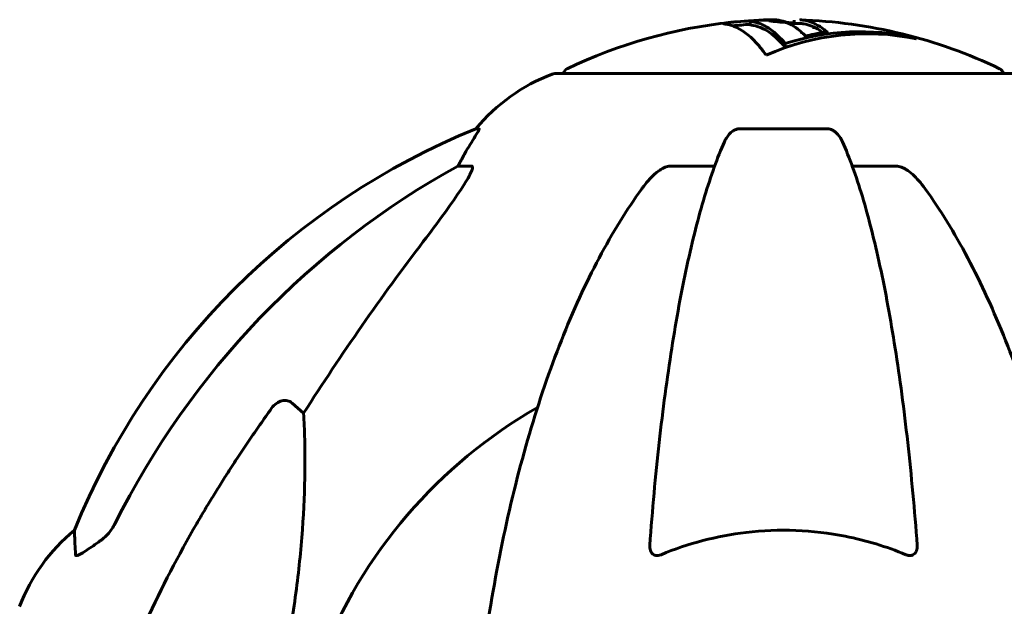
# Model space of a CAD drawing. Units: millimetres. Extents: x 8442 to 19925, y -945 to 18819.
# Drawn here: x 14281 to 14416, y 16904 to 16984 of the extents above; entities that cross this region are included whole.
import ezdxf

# ---------------------------------------------------------------- set-up
doc = ezdxf.new("R2010")
doc.units = ezdxf.units.MM
doc.header["$LTSCALE"] = 80
doc.layers.add('Widoczne (ISO)', color=7, linetype='Continuous', lineweight=60)

msp = doc.modelspace()

# ---------------------------------------------------------------- linework, layer by layer
at = {"layer": 'Widoczne (ISO)'}
for p, q in [((14381.29, 16983.85), (14381.29, 16983.35)), ((14387.3, 16983.99), (14387.3, 16983.56)), ((14385.74, 16981.2), (14385.74, 16980.68)), ((14386.08, 16980.79), (14386.08, 16980.27)), ((14403.69, 16981.62), (14403.69, 16981.51)), ((14417.13, 16976.67), (14354.53, 16976.67)), ((14344.19, 16969.12), (14343.76, 16969.12)), ((14391.85, 16969.12), (14379.81, 16969.12)), ((14341.27, 16964.02), (14343.1, 16964.02)), ((14370.52, 16964.02), (14376.42, 16964.02)), ((14395.24, 16964.02), (14401.15, 16964.02)), ((14318.6, 16931.55), (14320.17, 16930.16))]:
    msp.add_line(p, q, dxfattribs=at)
for centre, radius, start, end in [((14385.83, 16915.64), 68.43, 96.0416, 115.6136), ((14385.83, 16915.64), 67.93, 93.8344, 95.8945), ((14385.83, 16915.64), 68.43, 91.3085, 92.1176), ((14385.83, 16915.64), 67.93, 88.1244, 89.4556), ((14385.83, 16915.64), 68.43, 64.3864, 88.1381), ((14363.06, 16953.23), 25, 110.8133, 140.5544), ((14354.53, 16975.67), 1, 90, 110.8133), ((14356.68, 16976.45), 1, 115.6136, 167.2644), ((14414.98, 16976.45), 1, 12.7356, 64.3864), ((14381.42, 16876.48), 100, 112.1283, 157.8717), ((14385.83, 16872.07), 67.82, 119.7583, 159.0022), ((14304.67, 16894.84), 25, 129.4456, 159.1867)]:
    msp.add_arc(centre, radius, start, end, dxfattribs=at)
for centre, major_axis, ratio, start_param, end_param in [((14397.26, 16915.64), (0, 66.49), 0.707107, 6.138529, 6.581336), ((14396.42, 16915.64), (0, 66.77), 0.707107, 6.128681, 6.503978), ((14380.91, 16915.64), (0, 68.24), 0.254973, 5.981102, 6.002075), ((14380.91, 16915.64), (0, 67.74), 0.254973, 5.978795, 5.999937), ((14396.42, 16915.64), (0, 66.26), 0.707107, 0.191681, 0.222529), ((14401.71, 16915.64), (0, 66.43), 0.254973, 6.145194, 6.165997), ((14363.48, 16953.23), (0, -25), 0.981627, 4.176968, 4.238597), ((14337.28, 16966.92), (0, 5), 0.981627, 4.093994, 4.238597), ((14394.93, 16862.84), (0, -115), 0.981627, 3.636886, 4.241328), ((14576.04, 16731.88), (0, -345), 0.906308, 4.014117, 4.100088)]:
    msp.add_ellipse(centre, major_axis=major_axis, ratio=ratio, start_param=start_param, end_param=end_param, dxfattribs=at)
for points, knots in [([(14383.45, 16979.2), (14383.33, 16979.37), (14383.22, 16979.53), (14382.77, 16980.12), (14382.45, 16980.52), (14381.11, 16981.98), (14380.08, 16982.74), (14378.85, 16983.22), (14378.65, 16983.28), (14378.31, 16983.37), (14378.17, 16983.4), (14377.76, 16983.47), (14377.56, 16983.48), (14377.7, 16983.55), (14377.77, 16983.57), (14377.89, 16983.59), (14377.93, 16983.6), (14378.18, 16983.64), (14378.39, 16983.67), (14378.82, 16983.71), (14378.98, 16983.73), (14379.66, 16983.79), (14380.31, 16983.84), (14381.17, 16983.89), (14381.54, 16983.91), (14381.93, 16983.93)], [0, 0, 0, 0, 0.142459, 0.142459, 0.538573, 0.538573, 1.736918, 1.736918, 1.965538, 1.965538, 2.132306, 2.132306, 2.520461, 2.520461, 2.650498, 2.650498, 2.712235, 2.712235, 2.985498, 2.985498, 3.118451, 3.118451, 3.52075, 3.52075, 3.728503, 3.728503, 3.728503, 3.728503]), ([(14382.85, 16983.98), (14382.89, 16983.99), (14382.93, 16983.99), (14383.08, 16984.01), (14383.19, 16984.02), (14383.48, 16984.03), (14383.58, 16984.03), (14383.77, 16984.02), (14383.8, 16984.02), (14383.81, 16984.02), (14383.82, 16984.02), (14383.81, 16984.02), (14383.81, 16984.02), (14383.81, 16984.02), (14383.8, 16984.02), (14383.79, 16984.01), (14383.79, 16984.01), (14383.77, 16984.01), (14383.76, 16984.01), (14383.72, 16984.01), (14383.69, 16984.01), (14383.48, 16984.01), (14383.21, 16984), (14382.74, 16983.98), (14382.55, 16983.97), (14382.25, 16983.96), (14382.13, 16983.95), (14381.86, 16983.93), (14381.76, 16983.92), (14381.55, 16983.9), (14381.44, 16983.89), (14381.29, 16983.86), (14381.29, 16983.85), (14381.3, 16983.84), (14381.32, 16983.84), (14381.5, 16983.81), (14381.78, 16983.76), (14382.09, 16983.68), (14382.23, 16983.64), (14382.67, 16983.5), (14382.98, 16983.36), (14383.78, 16982.94), (14384.26, 16982.61), (14384.9, 16982.02), (14385.06, 16981.86), (14385.37, 16981.54), (14385.53, 16981.38), (14385.74, 16981.2)], [3.8813, 3.8813, 3.8813, 3.8813, 3.910522, 3.910522, 4.008712, 4.008712, 4.141449, 4.141449, 4.181618, 4.181618, 4.194441, 4.194441, 4.201587, 4.201587, 4.207543, 4.207543, 4.214479, 4.214479, 4.225532, 4.225532, 4.247087, 4.247087, 4.326597, 4.326597, 4.394184, 4.394184, 4.438525, 4.438525, 4.490981, 4.490981, 4.591124, 4.591124, 4.705512, 4.705512, 4.811076, 4.811076, 5.155842, 5.155842, 5.391676, 5.391676, 5.957817, 5.957817, 6.847309, 6.847309, 7.218807, 7.218807, 7.573898, 7.573898, 7.573898, 7.573898]), ([(14381.29, 16983.35), (14381.29, 16983.35), (14381.29, 16983.35), (14381.31, 16983.34), (14381.32, 16983.34), (14381.46, 16983.31), (14381.85, 16983.26), (14383.19, 16982.82), (14384.02, 16982.33), (14384.96, 16981.45), (14385.11, 16981.28), (14385.41, 16980.98), (14385.55, 16980.84), (14385.74, 16980.68)], [-1.782767, -1.782767, -1.782767, -1.782767, -1.746118, -1.746118, -1.671061, -1.671061, -1.161163, -1.161163, -0.365164, -0.365164, -0.168623, -0.168623, 0, 0, 0, 0]), ([(14383.81, 16983.9), (14383.91, 16983.89), (14384.03, 16983.87), (14384.52, 16983.81), (14384.97, 16983.77), (14385.75, 16983.71), (14386.32, 16983.67), (14387.16, 16983.62), (14387.23, 16983.61), (14387.3, 16983.61)], [13.590394, 13.590394, 13.590394, 13.590394, 13.779281, 13.779281, 14.236446, 14.236446, 14.651574, 14.651574, 14.687886, 14.687886, 14.687886, 14.687886]), ([(14388.06, 16984.04), (14388.07, 16984.04), (14388.09, 16984.04), (14388.24, 16984.03), (14388.37, 16984.02), (14388.76, 16983.97), (14389.01, 16983.91), (14389.59, 16983.75), (14389.9, 16983.62), (14390.68, 16983.22), (14391.06, 16982.97), (14391.42, 16982.69), (14391.55, 16982.58), (14391.76, 16982.43), (14391.79, 16982.41), (14391.83, 16982.37), (14391.84, 16982.35), (14391.84, 16982.34), (14391.83, 16982.33), (14391.81, 16982.32), (14391.79, 16982.31), (14391.71, 16982.3), (14391.65, 16982.3), (14391.39, 16982.28), (14391.24, 16982.28), (14390.59, 16982.19), (14390.35, 16982.13), (14389.59, 16981.98), (14389.25, 16981.93), (14388.95, 16981.86), (14388.92, 16981.85), (14388.89, 16981.84), (14388.87, 16981.84), (14388.84, 16981.83), (14388.84, 16981.83), (14388.84, 16981.83), (14388.84, 16981.83), (14388.83, 16981.83), (14388.83, 16981.83), (14388.83, 16981.83), (14388.83, 16981.83), (14388.82, 16981.83), (14388.82, 16981.83), (14388.82, 16981.83), (14388.82, 16981.83), (14388.81, 16981.84), (14388.81, 16981.84), (14388.8, 16981.84), (14388.8, 16981.84), (14388.79, 16981.84), (14388.79, 16981.85), (14388.77, 16981.86), (14388.77, 16981.88), (14388.74, 16981.96), (14388.74, 16982.01), (14388.52, 16982.16), (14388.46, 16982.19), (14388.21, 16982.4), (14388.12, 16982.52), (14387.81, 16982.76), (14387.03, 16983.34), (14386.26, 16983.73), (14385.29, 16983.97), (14385.09, 16984), (14384.76, 16984.04), (14384.63, 16984.05), (14384.43, 16984.06), (14384.35, 16984.06), (14384.27, 16984.05)], [8.84178, 8.84178, 8.84178, 8.84178, 8.848721, 8.848721, 8.906099, 8.906099, 9.020577, 9.020577, 9.168788, 9.168788, 9.395555, 9.395555, 9.53729, 9.53729, 9.564975, 9.564975, 9.586889, 9.586889, 9.603242, 9.603242, 9.622766, 9.622766, 9.658602, 9.658602, 9.763673, 9.763673, 9.867409, 9.867409, 10.00378, 10.00378, 10.014764, 10.014764, 10.053933, 10.053933, 10.061431, 10.061431, 10.065578, 10.065578, 10.068851, 10.068851, 10.072567, 10.072567, 10.079087, 10.079087, 10.086804, 10.086804, 10.097734, 10.097734, 10.117704, 10.117704, 10.163118, 10.163118, 10.290296, 10.290296, 10.805323, 10.805323, 11.039618, 11.039618, 11.405377, 11.405377, 11.405377, 12.314125, 12.314125, 12.566184, 12.566184, 12.717456, 12.717456, 12.820648, 12.820648, 12.820648, 12.820648]), ([(14388.06, 16983.54), (14388.25, 16983.53), (14388.45, 16983.51), (14389.36, 16983.36), (14390.05, 16983.08), (14390.98, 16982.51), (14391.17, 16982.38), (14391.29, 16982.28)], [-1.03324347, -1.03324347, -1.03324347, -1.03324347, -1.02993478, -1.02993478, -1.01781334, -1.01781334, -1.01351326, -1.01351326, -1.01351326, -1.01351326]), ([(14344.19, 16969.12), (14344.21, 16969.12), (14344.21, 16969.1), (14344.18, 16969.01), (14344.15, 16968.94), (14344.03, 16968.72), (14343.92, 16968.54), (14343.61, 16968.03), (14343.38, 16967.67), (14342.88, 16966.85), (14342.63, 16966.42), (14342.37, 16965.99)], [0, 0, 0, 0, 0.0396836, 0.0396836, 0.0905188, 0.0905188, 0.1673316, 0.1673316, 0.2736365, 0.2736365, 0.3778204, 0.3778204, 0.3778204, 0.3778204]), ([(14377.75, 16967.32), (14377.83, 16967.51), (14377.92, 16967.68), (14378.27, 16968.23), (14378.56, 16968.55), (14379.01, 16968.88), (14379.17, 16968.97), (14379.42, 16969.06), (14379.5, 16969.08), (14379.66, 16969.11), (14379.74, 16969.12), (14379.81, 16969.12)], [0.1632559, 0.1632559, 0.1632559, 0.1632559, 0.2355522, 0.2355522, 0.4078692, 0.4078692, 0.4868555, 0.4868555, 0.5223203, 0.5223203, 0.5562282, 0.5562282, 0.5562282, 0.5562282]), ([(14391.85, 16969.12), (14391.99, 16969.12), (14392.12, 16969.1), (14392.4, 16969.01), (14392.56, 16968.94), (14392.9, 16968.72), (14393.1, 16968.54), (14393.53, 16968.05), (14393.75, 16967.71), (14393.92, 16967.33)], [0, 0, 0, 0, 0.0396836, 0.0396836, 0.0905188, 0.0905188, 0.1673316, 0.1673316, 0.2678087, 0.2678087, 0.2678087, 0.2678087]), ([(14377.75, 16967.33), (14377.28, 16966.26), (14376.81, 16965.1), (14375.91, 16962.61), (14375.47, 16961.27), (14374.61, 16958.42), (14374.19, 16956.91), (14373.39, 16953.73), (14373, 16952.06), (14372.24, 16948.58), (14371.88, 16946.77), (14371.19, 16943.01), (14370.86, 16941.06), (14370.23, 16937.02), (14369.92, 16934.93), (14369.35, 16930.63), (14369.08, 16928.42), (14368.58, 16923.9), (14368.34, 16921.58), (14367.91, 16916.88), (14367.71, 16914.5), (14367.53, 16912.08)], [0.757825, 0.757825, 0.757825, 0.757825, 1.53194, 1.53194, 2.306055, 2.306055, 3.08017, 3.08017, 3.854285, 3.854285, 4.6284, 4.6284, 5.402516, 5.402516, 6.176631, 6.176631, 6.950746, 6.950746, 7.724861, 7.724861, 8.498976, 8.498976, 8.498976, 8.498976]), ([(14404.14, 16912.08), (14403.96, 16914.5), (14403.76, 16916.88), (14403.33, 16921.58), (14403.09, 16923.9), (14402.59, 16928.42), (14402.32, 16930.63), (14401.75, 16934.93), (14401.44, 16937.02), (14400.81, 16941.06), (14400.48, 16943.01), (14399.79, 16946.77), (14399.42, 16948.58), (14398.67, 16952.06), (14398.28, 16953.73), (14397.47, 16956.91), (14397.06, 16958.42), (14396.2, 16961.27), (14395.76, 16962.61), (14394.85, 16965.1), (14394.39, 16966.26), (14393.92, 16967.33)], [0.432042, 0.432042, 0.432042, 0.432042, 1.206157, 1.206157, 1.980271, 1.980271, 2.754386, 2.754386, 3.5285, 3.5285, 4.302615, 4.302615, 5.07673, 5.07673, 5.850844, 5.850844, 6.624959, 6.624959, 7.399073, 7.399073, 8.173188, 8.173188, 8.173188, 8.173188]), ([(14343.25, 16963.56), (14343.18, 16963.35), (14343.06, 16963.1), (14342.62, 16962.25), (14342.12, 16961.44), (14340.25, 16958.64), (14338.58, 16956.36), (14336.54, 16953.67)], [0.1601511, 0.1601511, 0.1601511, 0.1601511, 0.2790519, 0.2790519, 0.5595742, 0.5595742, 1.0331286, 1.0331286, 1.0331286, 1.0331286]), ([(14343.25, 16963.56), (14343.28, 16963.64), (14343.29, 16963.72), (14343.29, 16963.89), (14343.26, 16963.97), (14343.16, 16964.02), (14343.14, 16964.02), (14343.1, 16964.02)], [-0.1558142, -0.1558142, -0.1558142, -0.1558142, -0.1088399, -0.1088399, -0.0285547, -0.0285547, 0, 0, 0, 0]), ([(14366.45, 16960.91), (14366.54, 16961.03), (14366.63, 16961.15), (14367.16, 16961.83), (14367.9, 16962.73), (14368.87, 16963.43), (14368.97, 16963.5), (14369.08, 16963.56)], [1.1708843, 1.1708843, 1.1708843, 1.1708843, 1.2514202, 1.2514202, 1.6438115, 1.6438115, 1.6866908, 1.6866908, 1.6866908, 1.6866908]), ([(14370.52, 16964.02), (14370.28, 16964.02), (14370.04, 16963.98), (14369.57, 16963.83), (14369.35, 16963.73), (14369.12, 16963.59), (14369.1, 16963.58), (14369.08, 16963.56)], [-0.6576908, -0.6576908, -0.6576908, -0.6576908, -0.5826884, -0.5826884, -0.5093339, -0.5093339, -0.502027, -0.502027, -0.502027, -0.502027]), ([(14402.59, 16963.56), (14402.46, 16963.64), (14402.33, 16963.72), (14401.94, 16963.89), (14401.68, 16963.97), (14401.33, 16964.02), (14401.24, 16964.02), (14401.15, 16964.02)], [-0.1558142, -0.1558142, -0.1558142, -0.1558142, -0.1088397, -0.1088397, -0.0285546, -0.0285546, 0, 0, 0, 0]), ([(14402.59, 16963.56), (14402.93, 16963.35), (14403.24, 16963.1), (14404.07, 16962.35), (14404.64, 16961.71), (14405.22, 16960.91)], [0.1601511, 0.1601511, 0.1601511, 0.1601511, 0.2789651, 0.2789651, 0.5122097, 0.5122097, 0.5122097, 0.5122097]), ([(14366.45, 16960.91), (14364.39, 16958.05), (14362.44, 16954.89), (14358.76, 16947.94), (14357.03, 16944.16), (14353.84, 16936.09), (14352.38, 16931.8), (14349.74, 16922.85), (14348.57, 16918.17), (14346.5, 16908.41), (14345.62, 16903.34), (14344.9, 16898.17)], [1.287504, 1.287504, 1.287504, 1.287504, 2.880209, 2.880209, 4.472914, 4.472914, 6.065619, 6.065619, 7.658324, 7.658324, 9.251029, 9.251029, 9.251029, 9.251029]), ([(14426.77, 16898.17), (14426.05, 16903.34), (14425.16, 16908.41), (14423.1, 16918.17), (14421.93, 16922.85), (14419.29, 16931.8), (14417.83, 16936.09), (14414.63, 16944.16), (14412.9, 16947.94), (14409.22, 16954.89), (14407.28, 16958.05), (14405.22, 16960.91)], [3.005579, 3.005579, 3.005579, 3.005579, 4.598334, 4.598334, 6.191088, 6.191088, 7.783843, 7.783843, 9.376598, 9.376598, 10.969353, 10.969353, 10.969353, 10.969353]), ([(14315.77, 16930.84), (14315.77, 16930.84), (14315.77, 16930.84), (14315.95, 16931.09), (14316.2, 16931.34), (14316.66, 16931.67), (14316.94, 16931.8), (14317.18, 16931.86), (14317.43, 16931.92), (14317.73, 16931.93), (14318.19, 16931.83), (14318.43, 16931.7), (14318.6, 16931.55), (14318.6, 16931.55), (14318.6, 16931.55)], [1.1658431, 1.1658431, 1.1658431, 1.1658431, 1.166835, 1.166835, 1.2608412, 1.2608412, 1.3451697, 1.3451697, 1.3451697, 1.4277438, 1.4277438, 1.5006257, 1.5006257, 1.5007309, 1.5007309, 1.5007309, 1.5007309]), ([(14320.17, 16930.16), (14320.23, 16929.05), (14320.28, 16927.85), (14320.42, 16922.18), (14320.3, 16916.87), (14319.46, 16908.19), (14319.09, 16905.23), (14318.6, 16902.08)], [-7.441453, -7.441453, -7.441453, -7.441453, -6.631063, -6.631063, -3.871284, -3.871284, -2.578772, -2.578772, -2.578772, -2.578772]), ([(14292.38, 16912.74), (14292.79, 16913.03), (14293.17, 16913.37), (14293.82, 16914.14), (14294.11, 16914.57), (14294.34, 16915.03)], [0, 0, 0, 0, 0.1523434, 0.1523434, 0.306473, 0.306473, 0.306473, 0.306473]), ([(14294.35, 16890.94), (14295.37, 16894.03), (14296.77, 16897.63), (14300.72, 16906.3), (14303.05, 16910.75), (14305.53, 16915.05)], [-2.891193, -2.891193, -2.891193, -2.891193, -1.528317, -1.528317, 0, 0, 0, 0]), ([(14402.59, 16910.8), (14399.92, 16911.91), (14397.14, 16912.76), (14389.83, 16914.21), (14385.25, 16914.38), (14376.71, 16913.37), (14372.79, 16912.34), (14369.08, 16910.8)], [-3.948618, -3.948618, -3.948618, -3.948618, -3.078035, -3.078035, -1.710872, -1.710872, -0.498651, -0.498651, -0.498651, -0.498651]), ([(14288.94, 16910.8), (14288.89, 16911.91), (14288.85, 16912.76), (14288.8, 16913.87), (14288.79, 16914.15), (14288.79, 16914.15)], [-3.948618, -3.948618, -3.948618, -3.948618, -3.078035, -3.078035, -2.22432, -2.22432, -2.22432, -2.22432]), ([(14292.07, 16912.51), (14291.45, 16912.07), (14290.85, 16911.64), (14290.05, 16911.13), (14289.79, 16910.97), (14289.45, 16910.79), (14289.32, 16910.73), (14289.13, 16910.68), (14289.07, 16910.67), (14288.99, 16910.69), (14288.97, 16910.7), (14288.94, 16910.74), (14288.94, 16910.77), (14288.94, 16910.8)], [0, 0, 0, 0, 0.2316755, 0.2316755, 0.3642878, 0.3642878, 0.4481993, 0.4481993, 0.5091909, 0.5091909, 0.5443069, 0.5443069, 0.5810898, 0.5810898, 0.5810898, 0.5810898]), ([(14369.08, 16910.8), (14368.95, 16910.75), (14368.82, 16910.71), (14368.58, 16910.67), (14368.48, 16910.67), (14368.26, 16910.71), (14368.16, 16910.74), (14367.94, 16910.87), (14367.84, 16910.97), (14367.64, 16911.25), (14367.57, 16911.47), (14367.53, 16911.84), (14367.52, 16911.96), (14367.53, 16912.08)], [0, 0, 0, 0, 0.0405527, 0.0405527, 0.0770027, 0.0770027, 0.1196644, 0.1196644, 0.1860906, 0.1860906, 0.2931262, 0.2931262, 0.3428011, 0.3428011, 0.3428011, 0.3428011]), ([(14404.14, 16912.08), (14404.16, 16911.8), (14404.12, 16911.53), (14403.96, 16911.13), (14403.84, 16910.97), (14403.6, 16910.79), (14403.49, 16910.73), (14403.25, 16910.68), (14403.14, 16910.67), (14402.95, 16910.69), (14402.88, 16910.7), (14402.74, 16910.74), (14402.66, 16910.77), (14402.59, 16910.8)], [0.0768427, 0.0768427, 0.0768427, 0.0768427, 0.2316755, 0.2316755, 0.3642878, 0.3642878, 0.4481993, 0.4481993, 0.5091909, 0.5091909, 0.5443069, 0.5443069, 0.5810898, 0.5810898, 0.5810898, 0.5810898])]:
    msp.add_open_spline(points, degree=3, knots=knots, dxfattribs=at)
for points in [[(14389.8, 16983), (14389.91, 16983), (14390.02, 16982.99), (14390.15, 16982.99)], [(14292.38, 16912.74), (14292.28, 16912.67), (14292.17, 16912.59), (14292.07, 16912.51)]]:
    msp.add_open_spline(points, degree=3, dxfattribs=at)
msp.add_rational_spline([(14305.53, 16915.05), (14309.86, 16922.54), (14315.77, 16930.84)], [1.01823794294, 1.01452967166, 1.00282554047], degree=2, dxfattribs=at)

doc.saveas('drawing.dxf')
